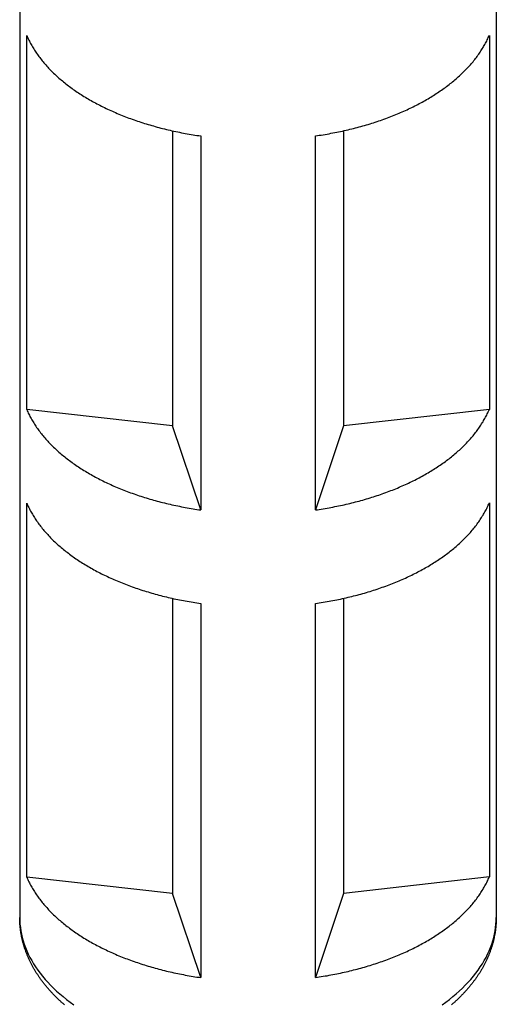
# Model space of a CAD drawing. Extents: x 0 to 2099, y -752 to 736.
# Drawn here: x 238 to 249, y 604 to 626 of the extents above; entities that cross this region are included whole.
import ezdxf

# ---------------------------------------------------------------- set-up
doc = ezdxf.new("R2010")
doc.units = 0
doc.header["$LTSCALE"] = 3
doc.layers.add('TK1', color=7, linetype='CONTINUOUS')

msp = doc.modelspace()

# ---------------------------------------------------------------- linework, layer by layer
at = {"layer": 'TK1'}
for p, q in [((238.112, 635.208), (238.112, 605.925)), ((248.512, 635.208), (248.512, 605.925)), ((238.265, 617.011), (238.265, 625.176)), ((248.36, 625.18), (248.36, 617.015)), ((241.447, 623.097), (241.447, 616.656)), ((245.179, 623.098), (245.179, 616.658)), ((242.065, 622.985), (242.065, 614.82)), ((244.565, 614.821), (244.565, 622.986)), ((241.447, 616.656), (238.265, 617.011)), ((248.36, 617.015), (245.179, 616.658)), ((242.065, 614.82), (241.447, 616.656)), ((245.179, 616.658), (244.565, 614.821)), ((238.265, 606.805), (238.265, 614.97)), ((248.36, 614.974), (248.36, 606.809)), ((241.447, 612.891), (241.447, 606.45)), ((242.065, 612.779), (242.065, 604.614)), ((244.565, 604.615), (244.565, 612.78)), ((245.179, 612.892), (245.179, 606.452)), ((241.447, 606.45), (238.265, 606.805)), ((248.36, 606.809), (245.179, 606.452)), ((242.065, 604.614), (241.447, 606.45)), ((245.179, 606.452), (244.565, 604.615))]:
    msp.add_line(p, q, dxfattribs=at)
for points in [[(238.265, 625.176, 0), (238.276, 625.152, 0), (238.287, 625.127, 0), (238.298, 625.102, 0), (238.31, 625.078, 0), (238.322, 625.053, 0), (238.335, 625.029, 0), (238.348, 625.005, 0), (238.361, 624.98, 0), (238.375, 624.956, 0), (238.389, 624.932, 0), (238.403, 624.908, 0), (238.418, 624.884, 0), (238.433, 624.86, 0), (238.449, 624.836, 0), (238.465, 624.812, 0), (238.481, 624.789, 0), (238.497, 624.765, 0), (238.514, 624.742, 0), (238.531, 624.718, 0), (238.549, 624.695, 0), (238.567, 624.672, 0), (238.585, 624.648, 0), (238.603, 624.625, 0), (238.622, 624.602, 0), (238.641, 624.579, 0), (238.661, 624.556, 0), (238.681, 624.534, 0), (238.701, 624.511, 0), (238.722, 624.489, 0), (238.743, 624.466, 0), (238.764, 624.444, 0), (238.785, 624.422, 0), (238.807, 624.4, 0), (238.829, 624.378, 0), (238.852, 624.356, 0), (238.875, 624.334, 0), (238.898, 624.312, 0), (238.921, 624.291, 0), (238.945, 624.269, 0), (238.969, 624.248, 0), (238.994, 624.227, 0), (239.018, 624.206, 0), (239.043, 624.185, 0), (239.069, 624.164, 0), (239.094, 624.143, 0), (239.12, 624.123, 0), (239.147, 624.102, 0), (239.173, 624.082, 0), (239.2, 624.062, 0), (239.227, 624.042, 0), (239.255, 624.022, 0), (239.282, 624.002, 0), (239.31, 623.982, 0), (239.339, 623.963, 0), (239.367, 623.943, 0), (239.396, 623.924, 0), (239.425, 623.905, 0), (239.455, 623.886, 0), (239.484, 623.867, 0), (239.514, 623.848, 0), (239.545, 623.83, 0), (239.575, 623.812, 0), (239.606, 623.793, 0), (239.637, 623.775, 0), (239.668, 623.757, 0), (239.7, 623.74, 0), (239.732, 623.722, 0), (239.764, 623.705, 0), (239.796, 623.687, 0), (239.829, 623.67, 0), (239.862, 623.653, 0), (239.895, 623.636, 0), (239.928, 623.62, 0), (239.962, 623.603, 0), (239.996, 623.587, 0), (240.03, 623.571, 0), (240.064, 623.555, 0), (240.099, 623.539, 0), (240.134, 623.523, 0), (240.169, 623.508, 0), (240.204, 623.493, 0), (240.239, 623.477, 0), (240.275, 623.462, 0), (240.311, 623.448, 0), (240.347, 623.433, 0), (240.383, 623.419, 0), (240.42, 623.404, 0), (240.457, 623.39, 0), (240.494, 623.376, 0), (240.531, 623.363, 0), (240.568, 623.349, 0), (240.606, 623.336, 0), (240.643, 623.323, 0), (240.681, 623.31, 0), (240.72, 623.297, 0), (240.758, 623.284, 0), (240.796, 623.272, 0), (240.835, 623.26, 0), (240.874, 623.248, 0), (240.913, 623.236, 0), (240.952, 623.224, 0), (240.992, 623.213, 0), (241.031, 623.202, 0), (241.071, 623.19, 0), (241.111, 623.18, 0), (241.151, 623.169, 0), (241.191, 623.158, 0), (241.231, 623.148, 0), (241.272, 623.138, 0), (241.312, 623.128, 0), (241.353, 623.118, 0), (241.394, 623.109, 0), (241.435, 623.1, 0), (241.476, 623.091, 0), (241.518, 623.082, 0), (241.559, 623.073, 0), (241.601, 623.065, 0), (241.642, 623.056, 0), (241.684, 623.048, 0), (241.726, 623.04, 0), (241.768, 623.033, 0), (241.81, 623.025, 0), (241.853, 623.018, 0), (241.895, 623.011, 0), (241.937, 623.004, 0), (241.98, 622.998, 0), (242.023, 622.991, 0), (242.065, 622.985, 0)], [(244.565, 622.986, 0), (244.607, 622.992, 0), (244.65, 622.999, 0), (244.693, 623.005, 0), (244.735, 623.012, 0), (244.777, 623.019, 0), (244.82, 623.026, 0), (244.862, 623.034, 0), (244.904, 623.042, 0), (244.946, 623.05, 0), (244.988, 623.058, 0), (245.029, 623.066, 0), (245.071, 623.074, 0), (245.112, 623.083, 0), (245.154, 623.092, 0), (245.195, 623.101, 0), (245.236, 623.111, 0), (245.277, 623.12, 0), (245.317, 623.13, 0), (245.358, 623.14, 0), (245.398, 623.15, 0), (245.439, 623.16, 0), (245.479, 623.171, 0), (245.519, 623.181, 0), (245.559, 623.192, 0), (245.598, 623.203, 0), (245.638, 623.215, 0), (245.677, 623.226, 0), (245.717, 623.238, 0), (245.756, 623.25, 0), (245.794, 623.262, 0), (245.833, 623.274, 0), (245.872, 623.286, 0), (245.91, 623.299, 0), (245.948, 623.312, 0), (245.986, 623.325, 0), (246.024, 623.338, 0), (246.061, 623.351, 0), (246.098, 623.365, 0), (246.136, 623.379, 0), (246.172, 623.393, 0), (246.209, 623.407, 0), (246.246, 623.421, 0), (246.282, 623.435, 0), (246.318, 623.45, 0), (246.354, 623.465, 0), (246.39, 623.48, 0), (246.425, 623.495, 0), (246.46, 623.51, 0), (246.495, 623.526, 0), (246.53, 623.542, 0), (246.564, 623.557, 0), (246.599, 623.573, 0), (246.633, 623.59, 0), (246.667, 623.606, 0), (246.7, 623.622, 0), (246.734, 623.639, 0), (246.767, 623.656, 0), (246.799, 623.673, 0), (246.832, 623.69, 0), (246.864, 623.707, 0), (246.896, 623.725, 0), (246.928, 623.742, 0), (246.96, 623.76, 0), (246.991, 623.778, 0), (247.022, 623.796, 0), (247.053, 623.815, 0), (247.083, 623.833, 0), (247.114, 623.851, 0), (247.144, 623.87, 0), (247.173, 623.889, 0), (247.203, 623.908, 0), (247.232, 623.927, 0), (247.261, 623.946, 0), (247.289, 623.966, 0), (247.317, 623.985, 0), (247.345, 624.005, 0), (247.373, 624.025, 0), (247.4, 624.045, 0), (247.427, 624.065, 0), (247.454, 624.085, 0), (247.481, 624.105, 0), (247.507, 624.126, 0), (247.533, 624.146, 0), (247.558, 624.167, 0), (247.584, 624.188, 0), (247.609, 624.209, 0), (247.633, 624.23, 0), (247.658, 624.251, 0), (247.682, 624.273, 0), (247.706, 624.294, 0), (247.729, 624.316, 0), (247.752, 624.337, 0), (247.775, 624.359, 0), (247.797, 624.381, 0), (247.82, 624.403, 0), (247.841, 624.425, 0), (247.863, 624.447, 0), (247.884, 624.47, 0), (247.905, 624.492, 0), (247.925, 624.515, 0), (247.946, 624.537, 0), (247.965, 624.56, 0), (247.985, 624.583, 0), (248.004, 624.606, 0), (248.023, 624.629, 0), (248.041, 624.652, 0), (248.06, 624.675, 0), (248.077, 624.699, 0), (248.095, 624.722, 0), (248.112, 624.745, 0), (248.129, 624.769, 0), (248.145, 624.793, 0), (248.161, 624.816, 0), (248.177, 624.84, 0), (248.192, 624.864, 0), (248.207, 624.888, 0), (248.222, 624.912, 0), (248.236, 624.936, 0), (248.25, 624.96, 0), (248.264, 624.984, 0), (248.277, 625.009, 0), (248.29, 625.033, 0), (248.303, 625.057, 0), (248.315, 625.082, 0), (248.327, 625.106, 0), (248.338, 625.131, 0), (248.349, 625.155, 0), (248.36, 625.18, 0)], [(238.265, 617.011, 0), (238.276, 616.987, 0), (238.287, 616.962, 0), (238.298, 616.937, 0), (238.31, 616.913, 0), (238.322, 616.888, 0), (238.335, 616.864, 0), (238.348, 616.84, 0), (238.361, 616.815, 0), (238.375, 616.791, 0), (238.389, 616.767, 0), (238.403, 616.743, 0), (238.418, 616.719, 0), (238.433, 616.695, 0), (238.449, 616.671, 0), (238.465, 616.647, 0), (238.481, 616.624, 0), (238.497, 616.6, 0), (238.514, 616.577, 0), (238.531, 616.553, 0), (238.549, 616.53, 0), (238.567, 616.507, 0), (238.585, 616.483, 0), (238.603, 616.46, 0), (238.622, 616.437, 0), (238.641, 616.414, 0), (238.661, 616.392, 0), (238.681, 616.369, 0), (238.701, 616.346, 0), (238.722, 616.324, 0), (238.743, 616.301, 0), (238.764, 616.279, 0), (238.785, 616.257, 0), (238.807, 616.235, 0), (238.829, 616.213, 0), (238.852, 616.191, 0), (238.875, 616.169, 0), (238.898, 616.147, 0), (238.921, 616.126, 0), (238.945, 616.104, 0), (238.969, 616.083, 0), (238.994, 616.062, 0), (239.018, 616.041, 0), (239.043, 616.02, 0), (239.069, 615.999, 0), (239.094, 615.978, 0), (239.12, 615.958, 0), (239.147, 615.937, 0), (239.173, 615.917, 0), (239.2, 615.897, 0), (239.227, 615.877, 0), (239.255, 615.857, 0), (239.282, 615.837, 0), (239.31, 615.817, 0), (239.339, 615.798, 0), (239.367, 615.778, 0), (239.396, 615.759, 0), (239.425, 615.74, 0), (239.455, 615.721, 0), (239.484, 615.702, 0), (239.514, 615.683, 0), (239.545, 615.665, 0), (239.575, 615.647, 0), (239.606, 615.628, 0), (239.637, 615.61, 0), (239.668, 615.592, 0), (239.7, 615.575, 0), (239.732, 615.557, 0), (239.764, 615.54, 0), (239.796, 615.522, 0), (239.829, 615.505, 0), (239.862, 615.488, 0), (239.895, 615.471, 0), (239.928, 615.455, 0), (239.962, 615.438, 0), (239.996, 615.422, 0), (240.03, 615.406, 0), (240.064, 615.39, 0), (240.099, 615.374, 0), (240.134, 615.358, 0), (240.169, 615.343, 0), (240.204, 615.328, 0), (240.239, 615.312, 0), (240.275, 615.298, 0), (240.311, 615.283, 0), (240.347, 615.268, 0), (240.383, 615.254, 0), (240.42, 615.239, 0), (240.457, 615.225, 0), (240.494, 615.212, 0), (240.531, 615.198, 0), (240.568, 615.184, 0), (240.606, 615.171, 0), (240.643, 615.158, 0), (240.681, 615.145, 0), (240.72, 615.132, 0), (240.758, 615.119, 0), (240.796, 615.107, 0), (240.835, 615.095, 0), (240.874, 615.083, 0), (240.913, 615.071, 0), (240.952, 615.059, 0), (240.992, 615.048, 0), (241.031, 615.037, 0), (241.071, 615.025, 0), (241.111, 615.015, 0), (241.151, 615.004, 0), (241.191, 614.993, 0), (241.231, 614.983, 0), (241.272, 614.973, 0), (241.312, 614.963, 0), (241.353, 614.954, 0), (241.394, 614.944, 0), (241.435, 614.935, 0), (241.476, 614.926, 0), (241.518, 614.917, 0), (241.559, 614.908, 0), (241.601, 614.9, 0), (241.642, 614.891, 0), (241.684, 614.883, 0), (241.726, 614.875, 0), (241.768, 614.868, 0), (241.81, 614.86, 0), (241.853, 614.853, 0), (241.895, 614.846, 0), (241.937, 614.839, 0), (241.98, 614.833, 0), (242.023, 614.826, 0), (242.065, 614.82, 0)], [(244.565, 614.821, 0), (244.607, 614.827, 0), (244.65, 614.834, 0), (244.693, 614.84, 0), (244.735, 614.847, 0), (244.777, 614.854, 0), (244.82, 614.861, 0), (244.862, 614.869, 0), (244.904, 614.877, 0), (244.946, 614.885, 0), (244.988, 614.893, 0), (245.029, 614.901, 0), (245.071, 614.909, 0), (245.112, 614.918, 0), (245.154, 614.927, 0), (245.195, 614.936, 0), (245.236, 614.946, 0), (245.277, 614.955, 0), (245.317, 614.965, 0), (245.358, 614.975, 0), (245.398, 614.985, 0), (245.439, 614.995, 0), (245.479, 615.006, 0), (245.519, 615.016, 0), (245.559, 615.027, 0), (245.598, 615.038, 0), (245.638, 615.05, 0), (245.677, 615.061, 0), (245.717, 615.073, 0), (245.756, 615.085, 0), (245.794, 615.097, 0), (245.833, 615.109, 0), (245.872, 615.121, 0), (245.91, 615.134, 0), (245.948, 615.147, 0), (245.986, 615.16, 0), (246.024, 615.173, 0), (246.061, 615.186, 0), (246.098, 615.2, 0), (246.136, 615.214, 0), (246.172, 615.228, 0), (246.209, 615.242, 0), (246.246, 615.256, 0), (246.282, 615.27, 0), (246.318, 615.285, 0), (246.354, 615.3, 0), (246.39, 615.315, 0), (246.425, 615.33, 0), (246.46, 615.345, 0), (246.495, 615.361, 0), (246.53, 615.377, 0), (246.564, 615.392, 0), (246.599, 615.408, 0), (246.633, 615.425, 0), (246.667, 615.441, 0), (246.7, 615.457, 0), (246.734, 615.474, 0), (246.767, 615.491, 0), (246.799, 615.508, 0), (246.832, 615.525, 0), (246.864, 615.542, 0), (246.896, 615.56, 0), (246.928, 615.577, 0), (246.96, 615.595, 0), (246.991, 615.613, 0), (247.022, 615.631, 0), (247.053, 615.65, 0), (247.083, 615.668, 0), (247.114, 615.686, 0), (247.144, 615.705, 0), (247.173, 615.724, 0), (247.203, 615.743, 0), (247.232, 615.762, 0), (247.261, 615.781, 0), (247.289, 615.801, 0), (247.317, 615.82, 0), (247.345, 615.84, 0), (247.373, 615.86, 0), (247.4, 615.88, 0), (247.427, 615.9, 0), (247.454, 615.92, 0), (247.481, 615.94, 0), (247.507, 615.961, 0), (247.533, 615.981, 0), (247.558, 616.002, 0), (247.584, 616.023, 0), (247.609, 616.044, 0), (247.633, 616.065, 0), (247.658, 616.086, 0), (247.682, 616.108, 0), (247.706, 616.129, 0), (247.729, 616.151, 0), (247.752, 616.172, 0), (247.775, 616.194, 0), (247.797, 616.216, 0), (247.82, 616.238, 0), (247.841, 616.26, 0), (247.863, 616.282, 0), (247.884, 616.305, 0), (247.905, 616.327, 0), (247.925, 616.35, 0), (247.946, 616.372, 0), (247.965, 616.395, 0), (247.985, 616.418, 0), (248.004, 616.441, 0), (248.023, 616.464, 0), (248.041, 616.487, 0), (248.06, 616.51, 0), (248.077, 616.534, 0), (248.095, 616.557, 0), (248.112, 616.58, 0), (248.129, 616.604, 0), (248.145, 616.628, 0), (248.161, 616.651, 0), (248.177, 616.675, 0), (248.192, 616.699, 0), (248.207, 616.723, 0), (248.222, 616.747, 0), (248.236, 616.771, 0), (248.25, 616.795, 0), (248.264, 616.819, 0), (248.277, 616.844, 0), (248.29, 616.868, 0), (248.303, 616.892, 0), (248.315, 616.917, 0), (248.327, 616.941, 0), (248.338, 616.966, 0), (248.349, 616.991, 0), (248.36, 617.015, 0)], [(238.265, 614.97, 0), (238.276, 614.945, 0), (238.287, 614.921, 0), (238.298, 614.896, 0), (238.31, 614.872, 0), (238.322, 614.847, 0), (238.335, 614.823, 0), (238.348, 614.798, 0), (238.361, 614.774, 0), (238.375, 614.75, 0), (238.389, 614.726, 0), (238.403, 614.702, 0), (238.418, 614.678, 0), (238.433, 614.654, 0), (238.449, 614.63, 0), (238.465, 614.606, 0), (238.481, 614.583, 0), (238.497, 614.559, 0), (238.514, 614.535, 0), (238.531, 614.512, 0), (238.549, 614.489, 0), (238.567, 614.465, 0), (238.585, 614.442, 0), (238.603, 614.419, 0), (238.622, 614.396, 0), (238.641, 614.373, 0), (238.661, 614.35, 0), (238.681, 614.328, 0), (238.701, 614.305, 0), (238.722, 614.282, 0), (238.743, 614.26, 0), (238.764, 614.238, 0), (238.785, 614.215, 0), (238.807, 614.193, 0), (238.829, 614.171, 0), (238.852, 614.149, 0), (238.875, 614.128, 0), (238.898, 614.106, 0), (238.921, 614.084, 0), (238.945, 614.063, 0), (238.969, 614.042, 0), (238.994, 614.021, 0), (239.018, 613.999, 0), (239.043, 613.978, 0), (239.069, 613.958, 0), (239.094, 613.937, 0), (239.12, 613.916, 0), (239.147, 613.896, 0), (239.173, 613.876, 0), (239.2, 613.855, 0), (239.227, 613.835, 0), (239.255, 613.815, 0), (239.282, 613.796, 0), (239.31, 613.776, 0), (239.339, 613.756, 0), (239.367, 613.737, 0), (239.396, 613.718, 0), (239.425, 613.699, 0), (239.455, 613.68, 0), (239.484, 613.661, 0), (239.514, 613.642, 0), (239.545, 613.624, 0), (239.575, 613.605, 0), (239.606, 613.587, 0), (239.637, 613.569, 0), (239.668, 613.551, 0), (239.7, 613.533, 0), (239.732, 613.516, 0), (239.764, 613.498, 0), (239.796, 613.481, 0), (239.829, 613.464, 0), (239.862, 613.447, 0), (239.895, 613.43, 0), (239.928, 613.414, 0), (239.962, 613.397, 0), (239.996, 613.381, 0), (240.03, 613.365, 0), (240.064, 613.349, 0), (240.099, 613.333, 0), (240.134, 613.317, 0), (240.169, 613.302, 0), (240.204, 613.286, 0), (240.239, 613.271, 0), (240.275, 613.256, 0), (240.311, 613.241, 0), (240.347, 613.227, 0), (240.383, 613.212, 0), (240.42, 613.198, 0), (240.457, 613.184, 0), (240.494, 613.17, 0), (240.531, 613.157, 0), (240.568, 613.143, 0), (240.606, 613.13, 0), (240.643, 613.117, 0), (240.681, 613.104, 0), (240.72, 613.091, 0), (240.758, 613.078, 0), (240.796, 613.066, 0), (240.835, 613.054, 0), (240.874, 613.042, 0), (240.913, 613.03, 0), (240.952, 613.018, 0), (240.992, 613.007, 0), (241.031, 612.995, 0), (241.071, 612.984, 0), (241.111, 612.973, 0), (241.151, 612.963, 0), (241.191, 612.952, 0), (241.231, 612.942, 0), (241.272, 612.932, 0), (241.312, 612.922, 0), (241.353, 612.912, 0), (241.394, 612.903, 0), (241.435, 612.894, 0), (241.476, 612.884, 0), (241.518, 612.876, 0), (241.559, 612.867, 0), (241.601, 612.858, 0), (241.642, 612.85, 0), (241.684, 612.842, 0), (241.726, 612.834, 0), (241.768, 612.827, 0), (241.81, 612.819, 0), (241.853, 612.812, 0), (241.895, 612.805, 0), (241.937, 612.798, 0), (241.98, 612.791, 0), (242.023, 612.785, 0), (242.065, 612.779, 0)], [(244.565, 612.78, 0), (244.607, 612.786, 0), (244.65, 612.792, 0), (244.693, 612.799, 0), (244.735, 612.806, 0), (244.777, 612.813, 0), (244.82, 612.82, 0), (244.862, 612.828, 0), (244.904, 612.835, 0), (244.946, 612.843, 0), (244.988, 612.851, 0), (245.029, 612.86, 0), (245.071, 612.868, 0), (245.112, 612.877, 0), (245.154, 612.886, 0), (245.195, 612.895, 0), (245.236, 612.904, 0), (245.277, 612.914, 0), (245.317, 612.924, 0), (245.358, 612.933, 0), (245.398, 612.944, 0), (245.439, 612.954, 0), (245.479, 612.964, 0), (245.519, 612.975, 0), (245.559, 612.986, 0), (245.598, 612.997, 0), (245.638, 613.008, 0), (245.677, 613.02, 0), (245.717, 613.032, 0), (245.756, 613.043, 0), (245.794, 613.056, 0), (245.833, 613.068, 0), (245.872, 613.08, 0), (245.91, 613.093, 0), (245.948, 613.106, 0), (245.986, 613.119, 0), (246.024, 613.132, 0), (246.061, 613.145, 0), (246.098, 613.159, 0), (246.136, 613.172, 0), (246.172, 613.186, 0), (246.209, 613.2, 0), (246.246, 613.215, 0), (246.282, 613.229, 0), (246.318, 613.244, 0), (246.354, 613.259, 0), (246.39, 613.274, 0), (246.425, 613.289, 0), (246.46, 613.304, 0), (246.495, 613.32, 0), (246.53, 613.335, 0), (246.564, 613.351, 0), (246.599, 613.367, 0), (246.633, 613.383, 0), (246.667, 613.4, 0), (246.7, 613.416, 0), (246.734, 613.433, 0), (246.767, 613.45, 0), (246.799, 613.467, 0), (246.832, 613.484, 0), (246.864, 613.501, 0), (246.896, 613.519, 0), (246.928, 613.536, 0), (246.96, 613.554, 0), (246.991, 613.572, 0), (247.022, 613.59, 0), (247.053, 613.608, 0), (247.083, 613.627, 0), (247.114, 613.645, 0), (247.144, 613.664, 0), (247.173, 613.683, 0), (247.203, 613.702, 0), (247.232, 613.721, 0), (247.261, 613.74, 0), (247.289, 613.76, 0), (247.317, 613.779, 0), (247.345, 613.799, 0), (247.373, 613.819, 0), (247.4, 613.839, 0), (247.427, 613.859, 0), (247.454, 613.879, 0), (247.481, 613.899, 0), (247.507, 613.92, 0), (247.533, 613.94, 0), (247.558, 613.961, 0), (247.584, 613.982, 0), (247.609, 614.003, 0), (247.633, 614.024, 0), (247.658, 614.045, 0), (247.682, 614.066, 0), (247.706, 614.088, 0), (247.729, 614.109, 0), (247.752, 614.131, 0), (247.775, 614.153, 0), (247.797, 614.175, 0), (247.82, 614.197, 0), (247.841, 614.219, 0), (247.863, 614.241, 0), (247.884, 614.264, 0), (247.905, 614.286, 0), (247.925, 614.309, 0), (247.946, 614.331, 0), (247.965, 614.354, 0), (247.985, 614.377, 0), (248.004, 614.4, 0), (248.023, 614.423, 0), (248.041, 614.446, 0), (248.06, 614.469, 0), (248.077, 614.492, 0), (248.095, 614.516, 0), (248.112, 614.539, 0), (248.129, 614.563, 0), (248.145, 614.586, 0), (248.161, 614.61, 0), (248.177, 614.634, 0), (248.192, 614.658, 0), (248.207, 614.682, 0), (248.222, 614.706, 0), (248.236, 614.73, 0), (248.25, 614.754, 0), (248.264, 614.778, 0), (248.277, 614.802, 0), (248.29, 614.827, 0), (248.303, 614.851, 0), (248.315, 614.876, 0), (248.327, 614.9, 0), (248.338, 614.925, 0), (248.349, 614.949, 0), (248.36, 614.974, 0)], [(238.265, 606.805, 0), (238.276, 606.78, 0), (238.287, 606.756, 0), (238.298, 606.731, 0), (238.31, 606.707, 0), (238.322, 606.682, 0), (238.335, 606.658, 0), (238.348, 606.633, 0), (238.361, 606.609, 0), (238.375, 606.585, 0), (238.389, 606.561, 0), (238.403, 606.537, 0), (238.418, 606.513, 0), (238.433, 606.489, 0), (238.449, 606.465, 0), (238.465, 606.441, 0), (238.481, 606.418, 0), (238.497, 606.394, 0), (238.514, 606.37, 0), (238.531, 606.347, 0), (238.549, 606.324, 0), (238.567, 606.3, 0), (238.585, 606.277, 0), (238.603, 606.254, 0), (238.622, 606.231, 0), (238.641, 606.208, 0), (238.661, 606.185, 0), (238.681, 606.163, 0), (238.701, 606.14, 0), (238.722, 606.117, 0), (238.743, 606.095, 0), (238.764, 606.073, 0), (238.785, 606.05, 0), (238.807, 606.028, 0), (238.829, 606.006, 0), (238.852, 605.985, 0), (238.875, 605.963, 0), (238.898, 605.941, 0), (238.921, 605.92, 0), (238.945, 605.898, 0), (238.969, 605.877, 0), (238.994, 605.856, 0), (239.018, 605.834, 0), (239.043, 605.814, 0), (239.069, 605.793, 0), (239.094, 605.772, 0), (239.12, 605.751, 0), (239.147, 605.731, 0), (239.173, 605.711, 0), (239.2, 605.69, 0), (239.227, 605.67, 0), (239.255, 605.65, 0), (239.282, 605.631, 0), (239.31, 605.611, 0), (239.339, 605.591, 0), (239.367, 605.572, 0), (239.396, 605.553, 0), (239.425, 605.534, 0), (239.455, 605.515, 0), (239.484, 605.496, 0), (239.514, 605.477, 0), (239.545, 605.459, 0), (239.575, 605.44, 0), (239.606, 605.422, 0), (239.637, 605.404, 0), (239.668, 605.386, 0), (239.7, 605.368, 0), (239.732, 605.351, 0), (239.764, 605.333, 0), (239.796, 605.316, 0), (239.829, 605.299, 0), (239.862, 605.282, 0), (239.895, 605.265, 0), (239.928, 605.249, 0), (239.962, 605.232, 0), (239.996, 605.216, 0), (240.03, 605.2, 0), (240.064, 605.184, 0), (240.099, 605.168, 0), (240.134, 605.152, 0), (240.169, 605.137, 0), (240.204, 605.121, 0), (240.239, 605.106, 0), (240.275, 605.091, 0), (240.311, 605.077, 0), (240.347, 605.062, 0), (240.383, 605.048, 0), (240.42, 605.033, 0), (240.457, 605.019, 0), (240.494, 605.005, 0), (240.531, 604.992, 0), (240.568, 604.978, 0), (240.606, 604.965, 0), (240.643, 604.952, 0), (240.681, 604.939, 0), (240.72, 604.926, 0), (240.758, 604.913, 0), (240.796, 604.901, 0), (240.835, 604.889, 0), (240.874, 604.877, 0), (240.913, 604.865, 0), (240.952, 604.853, 0), (240.992, 604.842, 0), (241.031, 604.83, 0), (241.071, 604.819, 0), (241.111, 604.808, 0), (241.151, 604.798, 0), (241.191, 604.787, 0), (241.231, 604.777, 0), (241.272, 604.767, 0), (241.312, 604.757, 0), (241.353, 604.747, 0), (241.394, 604.738, 0), (241.435, 604.729, 0), (241.476, 604.719, 0), (241.518, 604.711, 0), (241.559, 604.702, 0), (241.601, 604.693, 0), (241.642, 604.685, 0), (241.684, 604.677, 0), (241.726, 604.669, 0), (241.768, 604.662, 0), (241.81, 604.654, 0), (241.853, 604.647, 0), (241.895, 604.64, 0), (241.937, 604.633, 0), (241.98, 604.626, 0), (242.023, 604.62, 0), (242.065, 604.614, 0)], [(244.565, 604.615, 0), (244.607, 604.621, 0), (244.65, 604.627, 0), (244.693, 604.634, 0), (244.735, 604.641, 0), (244.777, 604.648, 0), (244.82, 604.655, 0), (244.862, 604.663, 0), (244.904, 604.67, 0), (244.946, 604.678, 0), (244.988, 604.686, 0), (245.029, 604.695, 0), (245.071, 604.703, 0), (245.112, 604.712, 0), (245.154, 604.721, 0), (245.195, 604.73, 0), (245.236, 604.739, 0), (245.277, 604.749, 0), (245.317, 604.759, 0), (245.358, 604.768, 0), (245.398, 604.779, 0), (245.439, 604.789, 0), (245.479, 604.799, 0), (245.519, 604.81, 0), (245.559, 604.821, 0), (245.598, 604.832, 0), (245.638, 604.843, 0), (245.677, 604.855, 0), (245.717, 604.867, 0), (245.756, 604.878, 0), (245.794, 604.891, 0), (245.833, 604.903, 0), (245.872, 604.915, 0), (245.91, 604.928, 0), (245.948, 604.941, 0), (245.986, 604.954, 0), (246.024, 604.967, 0), (246.061, 604.98, 0), (246.098, 604.994, 0), (246.136, 605.008, 0), (246.172, 605.021, 0), (246.209, 605.036, 0), (246.246, 605.05, 0), (246.282, 605.064, 0), (246.318, 605.079, 0), (246.354, 605.094, 0), (246.39, 605.109, 0), (246.425, 605.124, 0), (246.46, 605.139, 0), (246.495, 605.155, 0), (246.53, 605.17, 0), (246.564, 605.186, 0), (246.599, 605.202, 0), (246.633, 605.218, 0), (246.667, 605.235, 0), (246.7, 605.251, 0), (246.734, 605.268, 0), (246.767, 605.285, 0), (246.799, 605.302, 0), (246.832, 605.319, 0), (246.864, 605.336, 0), (246.896, 605.354, 0), (246.928, 605.371, 0), (246.96, 605.389, 0), (246.991, 605.407, 0), (247.022, 605.425, 0), (247.053, 605.443, 0), (247.083, 605.462, 0), (247.114, 605.48, 0), (247.144, 605.499, 0), (247.173, 605.518, 0), (247.203, 605.537, 0), (247.232, 605.556, 0), (247.261, 605.575, 0), (247.289, 605.595, 0), (247.317, 605.614, 0), (247.345, 605.634, 0), (247.373, 605.654, 0), (247.4, 605.674, 0), (247.427, 605.694, 0), (247.454, 605.714, 0), (247.481, 605.734, 0), (247.507, 605.755, 0), (247.533, 605.775, 0), (247.558, 605.796, 0), (247.584, 605.817, 0), (247.609, 605.838, 0), (247.633, 605.859, 0), (247.658, 605.88, 0), (247.682, 605.902, 0), (247.706, 605.923, 0), (247.729, 605.945, 0), (247.752, 605.966, 0), (247.775, 605.988, 0), (247.797, 606.01, 0), (247.82, 606.032, 0), (247.841, 606.054, 0), (247.863, 606.076, 0), (247.884, 606.099, 0), (247.905, 606.121, 0), (247.925, 606.144, 0), (247.946, 606.166, 0), (247.965, 606.189, 0), (247.985, 606.212, 0), (248.004, 606.235, 0), (248.023, 606.258, 0), (248.041, 606.281, 0), (248.06, 606.304, 0), (248.077, 606.327, 0), (248.095, 606.351, 0), (248.112, 606.374, 0), (248.129, 606.398, 0), (248.145, 606.421, 0), (248.161, 606.445, 0), (248.177, 606.469, 0), (248.192, 606.493, 0), (248.207, 606.517, 0), (248.222, 606.541, 0), (248.236, 606.565, 0), (248.25, 606.589, 0), (248.264, 606.613, 0), (248.277, 606.637, 0), (248.29, 606.662, 0), (248.303, 606.686, 0), (248.315, 606.711, 0), (248.327, 606.735, 0), (248.338, 606.76, 0), (248.349, 606.784, 0), (248.36, 606.809, 0)], [(238.112, 605.925, 0), (238.113, 605.852, 0), (238.118, 605.778, 0), (238.126, 605.704, 0), (238.137, 605.631, 0), (238.151, 605.558, 0), (238.168, 605.485, 0), (238.188, 605.412, 0), (238.212, 605.34, 0), (238.238, 605.268, 0), (238.267, 605.196, 0), (238.3, 605.125, 0), (238.336, 605.054, 0), (238.374, 604.984, 0), (238.416, 604.914, 0), (238.46, 604.845, 0), (238.507, 604.776, 0), (238.558, 604.709, 0), (238.611, 604.642, 0), (238.667, 604.575, 0), (238.726, 604.51, 0), (238.787, 604.446, 0), (238.851, 604.382, 0), (238.918, 604.319, 0), (238.988, 604.257, 0), (239.06, 604.197, 0), (239.135, 604.137, 0), (239.212, 604.078, 0), (239.292, 604.021, 0)], [(239.086, 604.021, 0), (239.072, 604.033, 0), (239.059, 604.045, 0), (239.046, 604.057, 0), (239.032, 604.068, 0), (239.019, 604.08, 0), (239.006, 604.092, 0), (238.993, 604.104, 0), (238.98, 604.116, 0), (238.967, 604.128, 0), (238.954, 604.14, 0), (238.942, 604.153, 0), (238.929, 604.165, 0), (238.916, 604.177, 0), (238.904, 604.189, 0), (238.891, 604.202, 0), (238.879, 604.214, 0), (238.867, 604.227, 0), (238.855, 604.239, 0), (238.843, 604.252, 0), (238.831, 604.264, 0), (238.819, 604.277, 0), (238.807, 604.29, 0), (238.795, 604.303, 0), (238.783, 604.315, 0), (238.772, 604.328, 0), (238.76, 604.341, 0), (238.749, 604.354, 0), (238.738, 604.367, 0), (238.726, 604.38, 0), (238.715, 604.393, 0), (238.704, 604.406, 0), (238.693, 604.419, 0), (238.682, 604.433, 0), (238.671, 604.446, 0), (238.661, 604.459, 0), (238.65, 604.472, 0), (238.639, 604.486, 0), (238.629, 604.499, 0), (238.619, 604.513, 0), (238.608, 604.526, 0), (238.598, 604.54, 0), (238.588, 604.553, 0), (238.578, 604.567, 0), (238.568, 604.581, 0), (238.558, 604.595, 0), (238.549, 604.608, 0), (238.539, 604.622, 0), (238.53, 604.636, 0), (238.52, 604.65, 0), (238.511, 604.664, 0), (238.502, 604.678, 0), (238.492, 604.692, 0), (238.483, 604.706, 0), (238.474, 604.72, 0), (238.466, 604.734, 0), (238.457, 604.749, 0), (238.448, 604.763, 0), (238.44, 604.777, 0), (238.431, 604.791, 0), (238.423, 604.806, 0), (238.414, 604.82, 0), (238.406, 604.835, 0), (238.398, 604.849, 0), (238.39, 604.864, 0), (238.382, 604.878, 0), (238.375, 604.893, 0), (238.367, 604.908, 0), (238.359, 604.922, 0), (238.352, 604.937, 0), (238.345, 604.952, 0), (238.337, 604.967, 0), (238.33, 604.981, 0), (238.323, 604.996, 0), (238.316, 605.011, 0), (238.31, 605.026, 0), (238.303, 605.041, 0), (238.296, 605.056, 0), (238.29, 605.071, 0), (238.283, 605.087, 0), (238.277, 605.102, 0), (238.271, 605.117, 0), (238.265, 605.132, 0), (238.259, 605.147, 0), (238.253, 605.163, 0), (238.247, 605.178, 0), (238.242, 605.194, 0), (238.236, 605.209, 0), (238.231, 605.224, 0), (238.226, 605.24, 0), (238.22, 605.255, 0), (238.215, 605.271, 0), (238.211, 605.286, 0), (238.206, 605.302, 0), (238.201, 605.318, 0), (238.196, 605.333, 0), (238.192, 605.349, 0), (238.188, 605.365, 0), (238.183, 605.38, 0), (238.179, 605.396, 0), (238.175, 605.412, 0), (238.171, 605.428, 0), (238.168, 605.444, 0), (238.164, 605.459, 0), (238.161, 605.475, 0), (238.157, 605.491, 0), (238.154, 605.507, 0), (238.151, 605.523, 0), (238.148, 605.539, 0), (238.145, 605.555, 0), (238.142, 605.571, 0), (238.139, 605.587, 0), (238.137, 605.603, 0), (238.134, 605.619, 0), (238.132, 605.635, 0), (238.13, 605.651, 0), (238.128, 605.667, 0), (238.126, 605.683, 0), (238.124, 605.699, 0), (238.122, 605.715, 0), (238.121, 605.731, 0), (238.119, 605.748, 0), (238.118, 605.764, 0), (238.117, 605.78, 0), (238.116, 605.796, 0), (238.115, 605.812, 0), (238.114, 605.828, 0), (238.113, 605.844, 0), (238.113, 605.861, 0), (238.112, 605.877, 0), (238.112, 605.893, 0), (238.112, 605.909, 0), (238.112, 605.925, 0)], [(247.331, 604.021, 0), (247.411, 604.078, 0), (247.488, 604.137, 0), (247.563, 604.197, 0), (247.635, 604.257, 0), (247.705, 604.319, 0), (247.772, 604.382, 0), (247.836, 604.446, 0), (247.898, 604.51, 0), (247.956, 604.575, 0), (248.012, 604.642, 0), (248.065, 604.709, 0), (248.116, 604.776, 0), (248.163, 604.845, 0), (248.208, 604.914, 0), (248.249, 604.984, 0), (248.288, 605.054, 0), (248.323, 605.125, 0), (248.356, 605.196, 0), (248.385, 605.268, 0), (248.412, 605.34, 0), (248.435, 605.412, 0), (248.455, 605.485, 0), (248.472, 605.558, 0), (248.487, 605.631, 0), (248.498, 605.704, 0), (248.505, 605.778, 0), (248.51, 605.852, 0), (248.512, 605.925, 0)], [(248.512, 605.925, 0), (248.512, 605.909, 0), (248.511, 605.893, 0), (248.511, 605.877, 0), (248.511, 605.861, 0), (248.51, 605.844, 0), (248.509, 605.828, 0), (248.508, 605.812, 0), (248.508, 605.796, 0), (248.506, 605.78, 0), (248.505, 605.764, 0), (248.504, 605.748, 0), (248.502, 605.731, 0), (248.501, 605.715, 0), (248.499, 605.699, 0), (248.497, 605.683, 0), (248.495, 605.667, 0), (248.493, 605.651, 0), (248.491, 605.635, 0), (248.489, 605.619, 0), (248.486, 605.603, 0), (248.484, 605.587, 0), (248.481, 605.571, 0), (248.478, 605.555, 0), (248.475, 605.539, 0), (248.472, 605.523, 0), (248.469, 605.507, 0), (248.466, 605.491, 0), (248.463, 605.475, 0), (248.459, 605.459, 0), (248.455, 605.444, 0), (248.452, 605.428, 0), (248.448, 605.412, 0), (248.444, 605.396, 0), (248.44, 605.381, 0), (248.435, 605.365, 0), (248.431, 605.349, 0), (248.427, 605.333, 0), (248.422, 605.318, 0), (248.417, 605.302, 0), (248.413, 605.287, 0), (248.408, 605.271, 0), (248.403, 605.255, 0), (248.398, 605.24, 0), (248.392, 605.224, 0), (248.387, 605.209, 0), (248.381, 605.194, 0), (248.376, 605.178, 0), (248.37, 605.163, 0), (248.364, 605.148, 0), (248.358, 605.132, 0), (248.352, 605.117, 0), (248.346, 605.102, 0), (248.34, 605.087, 0), (248.333, 605.071, 0), (248.327, 605.056, 0), (248.32, 605.041, 0), (248.314, 605.026, 0), (248.307, 605.011, 0), (248.3, 604.996, 0), (248.293, 604.981, 0), (248.286, 604.967, 0), (248.279, 604.952, 0), (248.271, 604.937, 0), (248.264, 604.922, 0), (248.256, 604.907, 0), (248.249, 604.893, 0), (248.241, 604.878, 0), (248.233, 604.864, 0), (248.225, 604.849, 0), (248.217, 604.835, 0), (248.209, 604.82, 0), (248.2, 604.806, 0), (248.192, 604.791, 0), (248.184, 604.777, 0), (248.175, 604.763, 0), (248.166, 604.748, 0), (248.158, 604.734, 0), (248.149, 604.72, 0), (248.14, 604.706, 0), (248.131, 604.692, 0), (248.122, 604.678, 0), (248.112, 604.664, 0), (248.103, 604.65, 0), (248.094, 604.636, 0), (248.084, 604.622, 0), (248.074, 604.608, 0), (248.065, 604.594, 0), (248.055, 604.581, 0), (248.045, 604.567, 0), (248.035, 604.553, 0), (248.025, 604.54, 0), (248.015, 604.526, 0), (248.004, 604.513, 0), (247.994, 604.499, 0), (247.984, 604.486, 0), (247.973, 604.472, 0), (247.962, 604.459, 0), (247.952, 604.446, 0), (247.941, 604.432, 0), (247.93, 604.419, 0), (247.919, 604.406, 0), (247.908, 604.393, 0), (247.897, 604.38, 0), (247.886, 604.367, 0), (247.874, 604.354, 0), (247.863, 604.341, 0), (247.851, 604.328, 0), (247.84, 604.315, 0), (247.828, 604.302, 0), (247.816, 604.29, 0), (247.805, 604.277, 0), (247.793, 604.264, 0), (247.781, 604.252, 0), (247.769, 604.239, 0), (247.756, 604.227, 0), (247.744, 604.214, 0), (247.732, 604.202, 0), (247.719, 604.189, 0), (247.707, 604.177, 0), (247.694, 604.165, 0), (247.682, 604.153, 0), (247.669, 604.14, 0), (247.656, 604.128, 0), (247.643, 604.116, 0), (247.63, 604.104, 0), (247.617, 604.092, 0), (247.604, 604.08, 0), (247.591, 604.068, 0), (247.578, 604.057, 0), (247.564, 604.045, 0), (247.551, 604.033, 0), (247.537, 604.021, 0)]]:
    msp.add_polyline3d(points, dxfattribs=at)

doc.saveas('drawing.dxf')
